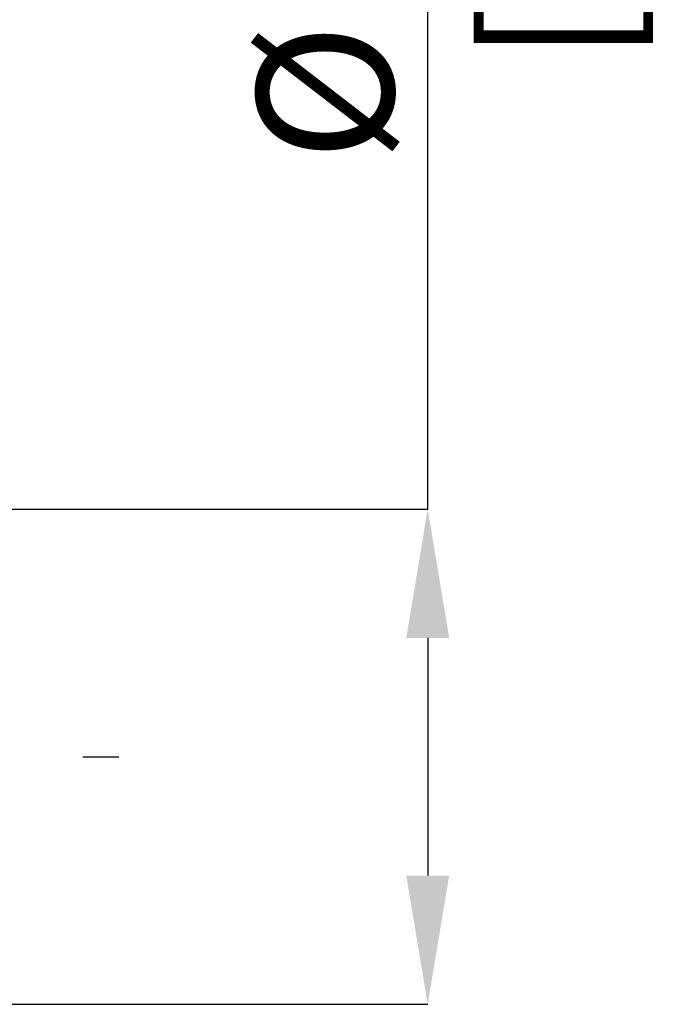
# Model space of a CAD drawing. Units: millimetres. Extents: x -55 to 52, y -52 to 44.
# Drawn here: x 36 to 52, y -6 to 19 of the extents above; entities that cross this region are included whole.
import ezdxf

# ---------------------------------------------------------------- set-up
doc = ezdxf.new("R2010")
doc.units = ezdxf.units.MM
doc.header["$PDSIZE"] = -1
doc.linetypes.add('CENTERX2', pattern=[20.32, 12.7, -2.54, 2.54, -2.54])
doc.layers.add('중심선', color=1, linetype='CENTERX2')
doc.layers.add('치수문자_일반주서', color=7, linetype='Continuous', lineweight=15)
doc.styles.add('SLDTEXTSTYLE0', font='TXT', dxfattribs={"width": 0.75})
doc.dimstyles.new('SLDDIMSTYLE0', dxfattribs={"dimtxt": 3.5, "dimasz": 3.302, "dimexe": 0, "dimexo": 0.0625, "dimgap": 0.875, "dimtad": 1, "dimrnd": 1e-09, "dimzin": 4, "dimdsep": 46, "dimtxsty": 'SLDTEXTSTYLE0', "dimsah": 1, "dimcen": 0.09, "dimadec": 0, "dimazin": 1, "dimtfac": 1, "dimtofl": 0, "dimtmove": 0, "dimatfit": 3, "dimfxl": 1, "dimfrac": 2, "dimtolj": 1, "dimtzin": 12, "dimarcsym": 0})

# ---------------------------------------------------------------- blocks, each defined once
blk = doc.blocks.new('*D12')
at = {"layer": 'Defpoints', "color": 0}
for p in [(10, 6.35), (32.409, -6.35), (46.32, -6.35)]:
    blk.add_point(p, dxfattribs=at)
at = {"layer": '치수문자_일반주서', "color": 0, "lineweight": -2}
for p, q in [((46.32, 6.35), (46.32, 36.34)), ((10.062, 6.35), (46.32, 6.35)), ((46.32, 3.048), (46.32, -3.048)), ((32.472, -6.35), (46.32, -6.35))]:
    blk.add_line(p, q, dxfattribs=at)
at = {"layer": '치수문자_일반주서', "color": 0}
for points in [[(46.87, 3.048), (45.77, 3.048), (46.32, 6.35)], [(45.77, -3.048), (46.87, -3.048), (46.32, -6.35)]]:
    blk.add_solid(points, dxfattribs=at)
at = {"layer": '치수문자_일반주서', "color": 0, "insert": (41.945, 22.996), "char_height": 3.5, "attachment_point": 2, "rotation": 90, "style": 'SLDTEXTSTYLE0'}
blk.add_mtext('\\A1;%%c12.70 [1/2]', dxfattribs=at)

msp = doc.modelspace()

# ---------------------------------------------------------------- linework, layer by layer
at = {"layer": '중심선'}
msp.add_line((-43.8, 0), (38.4, 0), dxfattribs=at)

# ---------------------------------------------------------------- dimensions: what is measured, and where the dimension line sits
at = {"layer": '치수문자_일반주서'}
dim = msp.add_linear_dim(base=(46.32, -6.35), p1=(10, 6.35), p2=(32.409, -6.35), angle=90, text='%%c<>', dimstyle='SLDDIMSTYLE0', dxfattribs=at)
dim.commit()
dim.dimension.update_dxf_attribs({"geometry": '*D12', "text_midpoint": (46.32, 22.996), "dimtype": 160})

doc.saveas('drawing.dxf')
